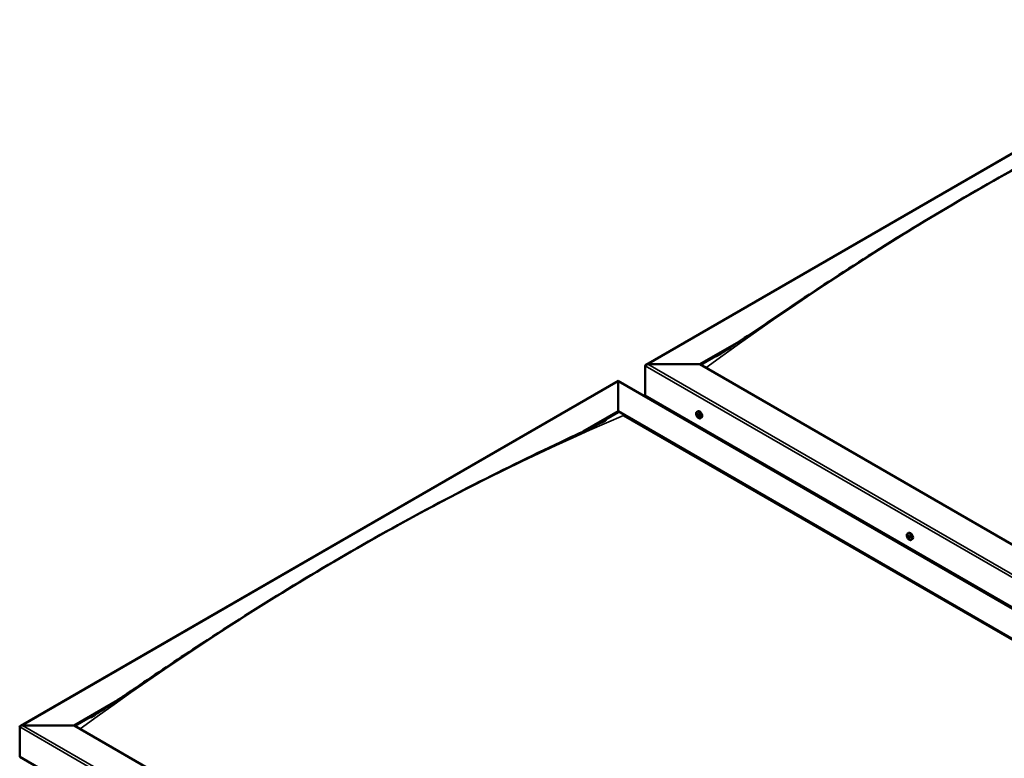
# Model space of a CAD drawing. Units: millimetres. Extents: x -6096 to 24304, y 3138 to 8837.
# Drawn here: x -2026 to -746, y 4482 to 5442 of the extents above; entities that cross this region are included whole.
import ezdxf

# ---------------------------------------------------------------- set-up
doc = ezdxf.new("R2010")
doc.units = ezdxf.units.MM
doc.header["$LTSCALE"] = 25
doc.layers.add('Visible (ISO)', color=7, linetype='Continuous', lineweight=50)
doc.layers.add('Visible Narrow (ISO)', color=7, linetype='Continuous', lineweight=35)

msp = doc.modelspace()

# ---------------------------------------------------------------- linework, layer by layer
at = {"layer": 'Visible (ISO)'}
for p, q in [((-1211.8, 4993.3), (-435, 5441.8)), ((-1142.1, 4993.9), (-1088.4, 5024.9)), ((-1141.1, 4993.3), (-1102.1, 5015.8)), ((-1212.8, 4953.1), (-1212.8, 4991.9)), ((-1212.8, 4991.9), (-1212.8, 4953.1)), ((-1209.3, 4993.9), (-1142.1, 4993.9)), ((-1142.1, 4993.9), (-1209.3, 4993.9)), ((24.6, 4320.3), (-1142.1, 4993.9)), ((-2025, 4523.9), (-1248.2, 4972.3)), ((-1248.2, 4972.3), (-1248.2, 4971.5)), ((-1248.2, 4971.5), (-1248.2, 4972.3)), ((-1248.2, 4972.3), (-11.8, 4258.5)), ((-1248.2, 4932.7), (-1248.2, 4971.5)), ((-1248.2, 4971.5), (-1248.2, 4932.7)), ((-1212.8, 4953.1), (24.6, 4238.7)), ((-1205.8, 4949), (-1205.8, 4947.8)), ((-1293.9, 4906.3), (-1248.2, 4932.7)), ((-1281.2, 4912.4), (-1248.2, 4931.5)), ((-1248.2, 4931.5), (-1248.2, 4932.7)), ((-1248.2, 4932.7), (-1248.2, 4931.5)), ((-1248.2, 4932.7), (-81.5, 4259.1)), ((-1145.8, 4932), (-1144.5, 4932.7)), ((-1145.5, 4928.5), (-1144.7, 4928.9)), ((-1144, 4928.6), (-1144, 4928.6)), ((-1241.1, 4927.4), (-88.5, 4261.9)), ((-88.5, 4261.9), (-1241.1, 4927.4)), ((-1144.8, 4926), (-1143.7, 4926.7)), ((-1143.3, 4926.1), (-1142.8, 4926.4)), ((-1141.1, 4923.7), (-1139.7, 4924.5)), ((-871.8, 4773.8), (-870.5, 4774.5)), ((-870.9, 4770.6), (-870.4, 4770.9)), ((-869.9, 4767.6), (-869.1, 4768)), ((-867.1, 4765.5), (-865.7, 4766.3)), ((-1955.3, 4524.4), (-1901.4, 4555.6)), ((-1954.2, 4523.8), (-1915.2, 4546.3)), ((-2026, 4483.6), (-2026, 4522.4)), ((-2026, 4522.4), (-2026, 4483.6)), ((-2022.5, 4524.4), (-1955.3, 4524.4)), ((-1955.3, 4524.4), (-2022.5, 4524.4)), ((-788.6, 3850.8), (-1955.3, 4524.4)), ((-2026, 4483.6), (-788.6, 3769.2))]:
    msp.add_line(p, q, dxfattribs=at)
for centre in [(-1139, 4930.4), (-865, 4772.2)]:
    msp.add_arc(centre, 8, 204.1421, 215.8579, dxfattribs=at)
for centre, major_axis, start_param, end_param in [((-1209.3, 4991.9), (3.54, 0), 1.570796, 3.141593), ((-1209.3, 4991.9), (3.54, 0), 1.570796, 3.141593), ((-1144.4, 4927.3), (-1.1, 1.91), 6.114047, 6.966662), ((-1145.7, 4928), (-0.225, 0.39), 5.726015, 6.567605), ((-1145.7, 4928), (0.225, -0.39), 4.418709, 5.260299), ((-1144.4, 4927.3), (-1.1, 1.91), 0.878059, 1.730675), ((-1145.9, 4929.1), (0.394, -0.682), 5.726015, 7.354695), ((-1145.9, 4927.2), (0.394, -0.682), 0.490027, 2.118707), ((-1145, 4928.9), (-0.225, 0.39), 0.229919, 1.071509), ((-1144.4, 4927.3), (-1.1, 1.91), 5.066849, 5.919465), ((-1145, 4928.9), (-0.225, 0.39), 4.678817, 5.520407), ((-1144.4, 4929.3), (0.394, -0.682), 4.678817, 6.307497), ((-1144.5, 4928.7), (0.225, -0.39), 4.088649, 5.260299), ((-1144.7, 4927.8), (0.394, -0.682), 0.490027, 2.118707), ((-1142.1, 4928.6), (-2.38, 4.11), 3.141593, 6.283185), ((-1143.8, 4928.2), (-0.225, 0.39), 5.465907, 6.307497), ((-1144.4, 4927.3), (1.1, -1.91), 0.878059, 1.730675), ((-1143.8, 4928.2), (-0.225, 0.39), 3.63162, 4.47321), ((-1142.9, 4927.4), (-0.394, 0.682), 0.490027, 2.118707), ((-1145.1, 4926.4), (0.225, -0.39), 3.63162, 4.47321), ((-1145.1, 4926.4), (0.225, -0.39), 5.465907, 6.307497), ((-1144.4, 4927.3), (1.1, -1.91), 5.066849, 5.919465), ((-1144.4, 4925.3), (-0.394, 0.682), 4.678817, 6.307497), ((-1143.9, 4927.1), (0.225, -0.39), 3.63162, 6.242867), ((-1143.8, 4925.7), (0.225, -0.39), 4.678817, 5.520407), ((-1143.3, 4926), (-0.394, 0.682), 4.908498, 6.283185), ((-1144.4, 4927.3), (1.1, -1.91), 6.114047, 6.966662), ((-1142.9, 4925.5), (-0.394, 0.682), 5.726015, 7.354695), ((-1143.8, 4925.7), (0.225, -0.39), 0.229919, 1.071509), ((-1143.1, 4926.6), (-0.225, 0.39), 4.418709, 5.260299), ((-1143.1, 4926.6), (0.225, -0.39), 5.726015, 6.567605), ((-868.1, 4770.4), (-2.37, 4.11), 3.141593, 6.283185), ((-870.4, 4769.1), (-1.1, 1.91), 0.390274, 1.24289), ((-871.5, 4770.4), (0.225, -0.39), 3.930924, 4.772514), ((-871.5, 4768.9), (-0.225, 0.39), 0.002242, 0.843832), ((-870.4, 4769.1), (-1.1, 1.91), 5.626262, 6.478877), ((-871.5, 4770.4), (-0.225, 0.39), 5.23823, 6.07982), ((-872.1, 4770), (0.394, -0.682), 0.002242, 1.630922), ((-871.5, 4768.9), (0.225, -0.39), 4.978122, 5.819712), ((-870.4, 4769.1), (-1.1, 1.91), 1.437472, 2.290087), ((-871.3, 4771.3), (0.394, -0.682), 5.23823, 6.866909), ((-871.2, 4767.8), (0.394, -0.682), 1.049439, 2.678119), ((-870.4, 4770.6), (-0.225, 0.39), 6.025319, 6.866909), ((-870.3, 4769.6), (-0.225, 0.39), 0.002242, 2.678119), ((-870.4, 4767.6), (0.225, -0.39), 4.191032, 5.032622), ((-871, 4770.7), (0.394, -0.682), 0.002242, 1.453718), ((-870.4, 4769.1), (1.1, -1.91), 1.437472, 2.290087), ((-870.4, 4770.6), (-0.225, 0.39), 4.191032, 5.032622), ((-870.1, 4768.5), (0.394, -0.682), 1.049439, 2.678119), ((-870.4, 4767.6), (0.225, -0.39), 6.025319, 6.86691), ((-870.4, 4769.1), (1.1, -1.91), 5.626262, 6.478877), ((-869.6, 4770.4), (-0.394, 0.682), 1.049439, 2.678119), ((-869.5, 4766.9), (-0.394, 0.682), 5.23823, 6.866909), ((-869.2, 4768.3), (0.225, -0.39), 4.191032, 5.288353), ((-869.3, 4769.2), (-0.225, 0.39), 4.978122, 5.819712), ((-869.3, 4767.8), (0.225, -0.39), 5.23823, 6.07982), ((-868.7, 4768.2), (-0.394, 0.682), 0.002242, 1.630922), ((-869.3, 4769.2), (0.225, -0.39), 0.002242, 0.843832), ((-869.3, 4767.8), (-0.225, 0.39), 3.930924, 4.772514), ((-870.4, 4769.1), (1.1, -1.91), 0.390274, 1.24289), ((-2022.5, 4522.4), (3.54, 0), 1.570796, 3.141593), ((-2022.5, 4522.4), (3.54, 0), 1.570796, 3.141593)]:
    msp.add_ellipse(centre, major_axis=major_axis, ratio=0.57735, start_param=start_param, end_param=end_param, dxfattribs=at)
for points, knots in [([(-1120.3, 5004), (-1120.3, 5004), (-1120.3, 5004), (-1120.3, 5004), (-1120.3, 5004), (-1120.3, 5004), (-1120.3, 5004), (-1120.3, 5004), (-1120.3, 5004), (-1120.3, 5004.1), (-1120.2, 5004.1), (-1120.1, 5004.2), (-1120, 5004.3), (-1119.4, 5004.6), (-1119, 5004.9), (-1117.7, 5005.7), (-1116.9, 5006.2), (-1113.6, 5008.3), (-1111.2, 5009.8), (-1101.7, 5016.1), (-1094.6, 5020.8), (-1066.6, 5039.6), (-1045.8, 5053.7), (-990.8, 5090.6), (-956.7, 5113), (-883.7, 5159.4), (-844.8, 5183.2), (-765.3, 5229.8), (-724.7, 5252.6), (-643.5, 5296.2), (-602.9, 5316.9), (-525.7, 5354.7), (-487.6, 5371.8), (-454.2, 5388.8)], [95.312037, 95.312037, 95.312037, 95.312037, 95.316014, 95.316014, 95.318572, 95.318572, 95.321131, 95.321131, 95.326322, 95.326322, 95.336698, 95.336698, 95.378189, 95.378189, 95.541711, 95.541711, 95.864047, 95.864047, 96.830767, 96.830767, 99.730515, 99.730515, 108.429869, 108.429869, 122.86521, 122.86521, 139.353129, 139.353129, 156.573423, 156.573423, 173.878216, 173.878216, 189.712413, 189.712413, 189.712413, 189.712413]), ([(-1146.3, 4927.2), (-1146.4, 4927.6), (-1146.6, 4928), (-1146.8, 4928.7), (-1146.8, 4929.1), (-1146.9, 4929.9), (-1146.9, 4930.2), (-1146.7, 4930.9), (-1146.6, 4931.1), (-1146.3, 4931.6), (-1146.1, 4931.8), (-1145.8, 4932)], [0.956637, 0.956637, 0.956637, 0.956637, 1.235622, 1.235622, 1.514608, 1.514608, 1.793593, 1.793593, 2.072579, 2.072579, 2.351564, 2.351564, 2.351564, 2.351564]), ([(-1146, 4928), (-1146, 4928.1), (-1146, 4928.1), (-1146, 4928.2), (-1146, 4928.3), (-1146, 4928.3), (-1146, 4928.4), (-1146, 4928.4)], [0.17438702, 0.17438702, 0.17438702, 0.17438702, 0.18896797, 0.18896797, 0.20586323, 0.20586323, 0.21737852, 0.21737852, 0.21737852, 0.21737852]), ([(-1145.3, 4929.3), (-1145.3, 4929.3), (-1145.3, 4929.3), (-1145.2, 4929.4), (-1145.2, 4929.4), (-1145.1, 4929.3), (-1145.1, 4929.3), (-1145, 4929.3)], [0.17438702, 0.17438702, 0.17438702, 0.17438702, 0.18896797, 0.18896797, 0.20586323, 0.20586323, 0.21737851, 0.21737851, 0.21737851, 0.21737851]), ([(-1143.8, 4928.6), (-1143.7, 4928.5), (-1143.7, 4928.5), (-1143.6, 4928.4), (-1143.6, 4928.4), (-1143.5, 4928.3), (-1143.5, 4928.3), (-1143.5, 4928.2)], [0.17438702, 0.17438702, 0.17438702, 0.17438702, 0.18896797, 0.18896797, 0.20586323, 0.20586323, 0.21737851, 0.21737851, 0.21737851, 0.21737851]), ([(-1921.9, 4542), (-1905.7, 4552.6), (-1890, 4563.2), (-1848, 4591.6), (-1822, 4609.1), (-1758.9, 4650.6), (-1721.9, 4674.2), (-1644.9, 4721.5), (-1604.9, 4745.1), (-1524.2, 4790.7), (-1483.5, 4812.6), (-1402.5, 4854.3), (-1362.1, 4874), (-1304.1, 4901.5), (-1285.4, 4910.1), (-1267.2, 4919.3), (-1266.1, 4919.9), (-1264.9, 4920.6), (-1264.7, 4920.7), (-1264.3, 4920.8), (-1264.2, 4920.9), (-1264, 4921), (-1264, 4921), (-1264, 4921), (-1263.9, 4921.1), (-1263.9, 4921.1), (-1263.9, 4921.1), (-1263.9, 4921.1)], [0, 0, 0, 0, 6.539713, 6.539713, 17.540472, 17.540472, 33.199399, 33.199399, 50.16063, 50.16063, 67.45403, 67.45403, 84.702124, 84.702124, 92.713951, 92.713951, 93.24167, 93.24167, 93.340614, 93.340614, 93.422446, 93.422446, 93.442902, 93.442902, 93.463555, 93.463555, 93.464127, 93.464127, 93.464127, 93.464127]), ([(-1141.1, 4923.7), (-1141.3, 4923.6), (-1141.6, 4923.5), (-1142.2, 4923.5), (-1142.5, 4923.5), (-1143.1, 4923.7), (-1143.4, 4923.9), (-1144, 4924.3), (-1144.3, 4924.5), (-1144.9, 4925.1), (-1145.2, 4925.4), (-1145.5, 4925.7)], [5.493157, 5.493157, 5.493157, 5.493157, 5.772143, 5.772143, 6.051128, 6.051128, 6.330114, 6.330114, 6.609099, 6.609099, 6.888085, 6.888085, 6.888085, 6.888085]), ([(-1145.1, 4926), (-1145.1, 4926.1), (-1145.1, 4926.1), (-1145.2, 4926.2), (-1145.2, 4926.2), (-1145.3, 4926.3), (-1145.3, 4926.3), (-1145.3, 4926.4)], [0.17438702, 0.17438702, 0.17438702, 0.17438702, 0.18896797, 0.18896797, 0.20586323, 0.20586323, 0.21737852, 0.21737852, 0.21737852, 0.21737852]), ([(-1143.5, 4925.3), (-1143.5, 4925.3), (-1143.5, 4925.3), (-1143.6, 4925.2), (-1143.6, 4925.2), (-1143.7, 4925.3), (-1143.7, 4925.3), (-1143.8, 4925.3)], [0.17438702, 0.17438702, 0.17438702, 0.17438702, 0.18896797, 0.18896797, 0.20586323, 0.20586323, 0.21737852, 0.21737852, 0.21737852, 0.21737852]), ([(-1142.9, 4926.6), (-1142.8, 4926.5), (-1142.8, 4926.5), (-1142.8, 4926.4), (-1142.8, 4926.3), (-1142.8, 4926.3), (-1142.8, 4926.2), (-1142.9, 4926.2)], [0.17438702, 0.17438702, 0.17438702, 0.17438702, 0.18896797, 0.18896797, 0.20586323, 0.20586323, 0.21737852, 0.21737852, 0.21737852, 0.21737852]), ([(-872.3, 4769), (-872.4, 4769.4), (-872.6, 4769.8), (-872.8, 4770.5), (-872.8, 4770.9), (-872.9, 4771.7), (-872.8, 4772), (-872.7, 4772.7), (-872.6, 4772.9), (-872.3, 4773.4), (-872.1, 4773.6), (-871.8, 4773.8)], [1.516049, 1.516049, 1.516049, 1.516049, 1.795035, 1.795035, 2.07402, 2.07402, 2.353006, 2.353006, 2.631991, 2.631991, 2.910977, 2.910977, 2.910977, 2.910977]), ([(-871.8, 4770.6), (-871.8, 4770.7), (-871.8, 4770.7), (-871.8, 4770.8), (-871.8, 4770.8), (-871.7, 4770.8), (-871.7, 4770.8), (-871.7, 4770.8)], [0.17438702, 0.17438702, 0.17438702, 0.17438702, 0.18896797, 0.18896797, 0.20586323, 0.20586323, 0.21737851, 0.21737851, 0.21737851, 0.21737851]), ([(-871.6, 4768.7), (-871.7, 4768.8), (-871.7, 4768.8), (-871.7, 4768.9), (-871.8, 4769), (-871.8, 4769), (-871.8, 4769.1), (-871.8, 4769.1)], [0.17438702, 0.17438702, 0.17438702, 0.17438702, 0.18896797, 0.18896797, 0.20586323, 0.20586323, 0.21737852, 0.21737852, 0.21737852, 0.21737852]), ([(-867.1, 4765.5), (-867.3, 4765.4), (-867.6, 4765.3), (-868.2, 4765.3), (-868.5, 4765.3), (-869.1, 4765.5), (-869.4, 4765.7), (-870, 4766.1), (-870.3, 4766.3), (-870.9, 4766.9), (-871.2, 4767.2), (-871.5, 4767.5)], [6.05257, 6.05257, 6.05257, 6.05257, 6.331555, 6.331555, 6.610541, 6.610541, 6.889526, 6.889526, 7.168512, 7.168512, 7.447497, 7.447497, 7.447497, 7.447497]), ([(-870.6, 4771), (-870.6, 4771), (-870.5, 4771), (-870.5, 4771), (-870.4, 4770.9), (-870.3, 4770.9), (-870.3, 4770.9), (-870.3, 4770.8)], [0.17438702, 0.17438702, 0.17438702, 0.17438702, 0.18896797, 0.18896797, 0.20586323, 0.20586323, 0.21737851, 0.21737851, 0.21737851, 0.21737851]), ([(-870.2, 4767.2), (-870.2, 4767.2), (-870.3, 4767.2), (-870.3, 4767.2), (-870.4, 4767.3), (-870.5, 4767.3), (-870.5, 4767.3), (-870.5, 4767.4)], [0.17438702, 0.17438702, 0.17438702, 0.17438702, 0.18896797, 0.18896797, 0.20586323, 0.20586323, 0.21737852, 0.21737852, 0.21737852, 0.21737852]), ([(-869.2, 4769.5), (-869.1, 4769.4), (-869.1, 4769.4), (-869, 4769.3), (-869, 4769.2), (-869, 4769.2), (-869, 4769.1), (-869, 4769.1)], [0.17438702, 0.17438702, 0.17438702, 0.17438702, 0.18896797, 0.18896797, 0.20586323, 0.20586323, 0.21737852, 0.21737852, 0.21737852, 0.21737852]), ([(-869, 4767.6), (-869, 4767.5), (-869, 4767.5), (-869, 4767.4), (-869, 4767.4), (-869.1, 4767.4), (-869.1, 4767.4), (-869.1, 4767.3)], [0.17438702, 0.17438702, 0.17438702, 0.17438702, 0.18896797, 0.18896797, 0.20586323, 0.20586323, 0.21737852, 0.21737852, 0.21737852, 0.21737852]), ([(-1933.5, 4534.5), (-1933.5, 4534.5), (-1933.5, 4534.5), (-1933.5, 4534.5), (-1933.5, 4534.5), (-1933.5, 4534.5), (-1933.5, 4534.5), (-1933.5, 4534.5), (-1933.5, 4534.5), (-1933.5, 4534.6), (-1933.5, 4534.6), (-1933.4, 4534.6), (-1933.4, 4534.6), (-1933.2, 4534.7), (-1933.1, 4534.8), (-1932.1, 4535.4), (-1931.3, 4535.9), (-1929.4, 4537.1), (-1928.4, 4537.8), (-1925.6, 4539.6), (-1923.7, 4540.8), (-1921.9, 4542)], [188.176635, 188.176635, 188.176635, 188.176635, 188.178643, 188.178643, 188.18121, 188.18121, 188.183782, 188.183782, 188.186355, 188.186355, 188.191561, 188.191561, 188.201964, 188.201964, 188.243608, 188.243608, 188.573785, 188.573785, 188.968326, 188.968326, 189.712353, 189.712353, 189.712353, 189.712353])]:
    msp.add_open_spline(points, degree=3, knots=knots, dxfattribs=at)
at = {"layer": 'Visible Narrow (ISO)'}
for p, q in [((-435, 5441), (-1209.3, 4993.9)), ((24.6, 4277.5), (-1212.8, 4991.9)), ((-1209.3, 4993.9), (24.6, 4281.5)), ((-1248.2, 4971.5), (-2022.5, 4524.4)), ((-14.3, 4259.1), (-1248.2, 4971.5)), ((-1145.8, 4927.7), (-1144.6, 4928.4)), ((-1145.3, 4929), (-1145, 4929.2)), ((-1144, 4928.6), (-1144, 4928.6)), ((-1145.4, 4926.7), (-1144.2, 4927.3)), ((-1144, 4925.5), (-1143.5, 4925.8)), ((-1143.1, 4926.2), (-1142.8, 4926.3)), ((-871.7, 4770.3), (-871.2, 4770.6)), ((-871.7, 4769.3), (-870.6, 4770)), ((-871.4, 4768.5), (-870.2, 4769.2)), ((-870.8, 4770.8), (-870.5, 4771)), ((-870.7, 4767.7), (-869.5, 4768.3)), ((-869.4, 4767.4), (-869, 4767.7)), ((-788.6, 3808), (-2026, 4522.4)), ((-2022.5, 4524.4), (-788.6, 3812.1))]:
    msp.add_line(p, q, dxfattribs=at)
for centre, major_axis, start_param, end_param in [((-781.5, 2113.4), (1902.2, 3294.7), 0.653589, 0.916856), ((-1143.6, 4927.8), (-2.33, 4.04), 1.746665, 7.678113), ((-1143.5, 4927.8), (-2.38, 4.11), 3.141593, 6.283185), ((-1594.7, 1643.9), (-1902.2, -3294.7), 3.795182, 4.058448), ((-869.6, 4769.6), (-2.33, 4.04), 1.746665, 7.678113), ((-869.4, 4769.6), (-2.38, 4.11), 3.141593, 6.283185)]:
    msp.add_ellipse(centre, major_axis=major_axis, ratio=0.57735, start_param=start_param, end_param=end_param, dxfattribs=at)

doc.saveas('drawing.dxf')
